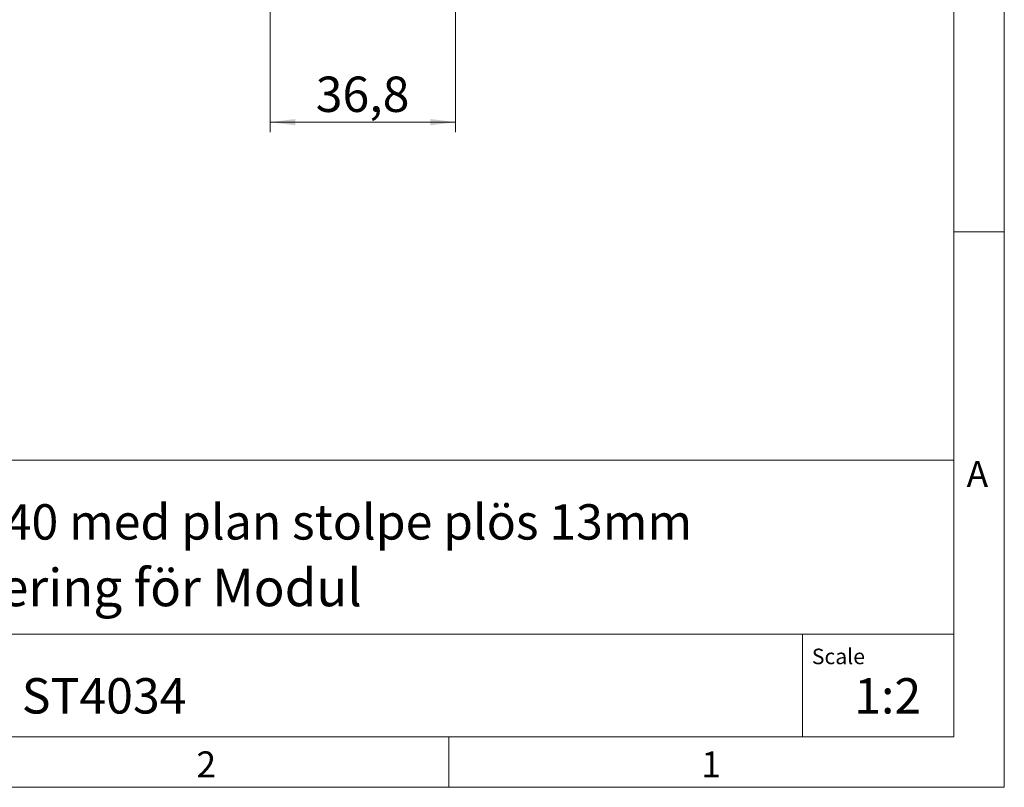
# Model space of a CAD drawing. Units: millimetres. Extents: x 0 to 210, y 0 to 297.
# Drawn here: x 112 to 210, y 0 to 76 of the extents above; entities that cross this region are included whole.
import ezdxf

# ---------------------------------------------------------------- set-up
doc = ezdxf.new("R2010")
doc.units = ezdxf.units.MM
doc.styles.add('SLDTEXTSTYLE0', font='TXT', dxfattribs={"width": 0.75})
doc.dimstyles.new('SLDDIMSTYLE0', dxfattribs={"dimtxt": 3.5, "dimasz": 2.5, "dimexe": 0, "dimexo": 0.0625, "dimgap": 0.875, "dimtad": 1, "dimlfac": 2, "dimrnd": 1e-09, "dimzin": 12, "dimdsep": 46, "dimtxsty": 'SLDTEXTSTYLE0', "dimsah": 1, "dimcen": 0.09, "dimadec": 0, "dimazin": 3, "dimtfac": 1, "dimtofl": 0, "dimtmove": 0, "dimatfit": 3, "dimfxl": 0, "dimfrac": 2, "dimtolj": 1, "dimtzin": 12, "dimarcsym": 0})

# ---------------------------------------------------------------- blocks, each defined once
blk = doc.blocks.new('_D')
at = {"color": 7, "linetype": 'Continuous', "lineweight": 0}
for p, q in [((137.286, 86.956), (137.286, 64.852)), ((155.661, 86.956), (155.661, 64.852)), ((137.286, 65.852), (155.661, 65.852))]:
    blk.add_line(p, q, dxfattribs=at)
for points in [[(137.286, 65.852), (139.786, 65.542), (139.786, 66.162)], [(155.661, 65.852), (153.161, 66.162), (153.161, 65.542)]]:
    blk.add_solid(points, dxfattribs=at)
at = {"color": 7, "linetype": 'Continuous', "lineweight": 0, "insert": (141.812, 70.364), "char_height": 3.5, "attachment_point": 1, "style": 'SLDTEXTSTYLE0'}
blk.add_mtext('36,8', dxfattribs=at)

msp = doc.modelspace()

# ---------------------------------------------------------------- linework, layer by layer
at = {"color": 7, "linetype": 'Continuous', "lineweight": 0}
for p, q in [((210, 297), (210, 0)), ((205, 5), (205, 292)), ((210, 55), (205, 55)), ((25, 32.3803), (205, 32.3803)), ((95, 15.1685), (205, 15.1685)), ((190, 15.1685), (190, 5)), ((205, 5), (25, 5)), ((155, 0), (155, 5)), ((210, 0), (0, 0))]:
    msp.add_line(p, q, dxfattribs=at)

# ---------------------------------------------------------------- texts
at = {"color": 7, "linetype": 'Continuous', "lineweight": 0, "attachment_point": 1, "style": 'SLDTEXTSTYLE0'}
for s, insert, char_height in [('A', (206.2716, 32.3032), 2.5625), ('STEP 40 med plan stolpe plös 13mm', (98.4044, 28.0262), 3.5), ('Montering för Modul', (98.4044, 21.6315), 3.704167), ('Scale', (190.9411, 13.7268), 1.538), ('ST4034', (112.7041, 10.806), 3.5), ('1:2', (195.1383, 10.806), 3.5), ('2', (130, 3.5532), 2.5625), ('1', (180, 3.5532), 2.5625)]:
    msp.add_mtext(s, dxfattribs=dict(at, insert=insert, char_height=char_height))

# ---------------------------------------------------------------- dimensions: what is measured, and where the dimension line sits
at = {"color": 7, "linetype": 'Continuous', "lineweight": 0}
dim = msp.add_linear_dim(base=(155.6611, 65.8524), p1=(137.2861, 87.9562), p2=(155.6611, 87.9562), angle=0, dimstyle='SLDDIMSTYLE0', dxfattribs=at)
dim.commit()
dim.dimension.update_dxf_attribs({"geometry": '_D', "text_midpoint": (146.3377, 65.8524), "dimtype": 160})

doc.saveas('drawing.dxf')
